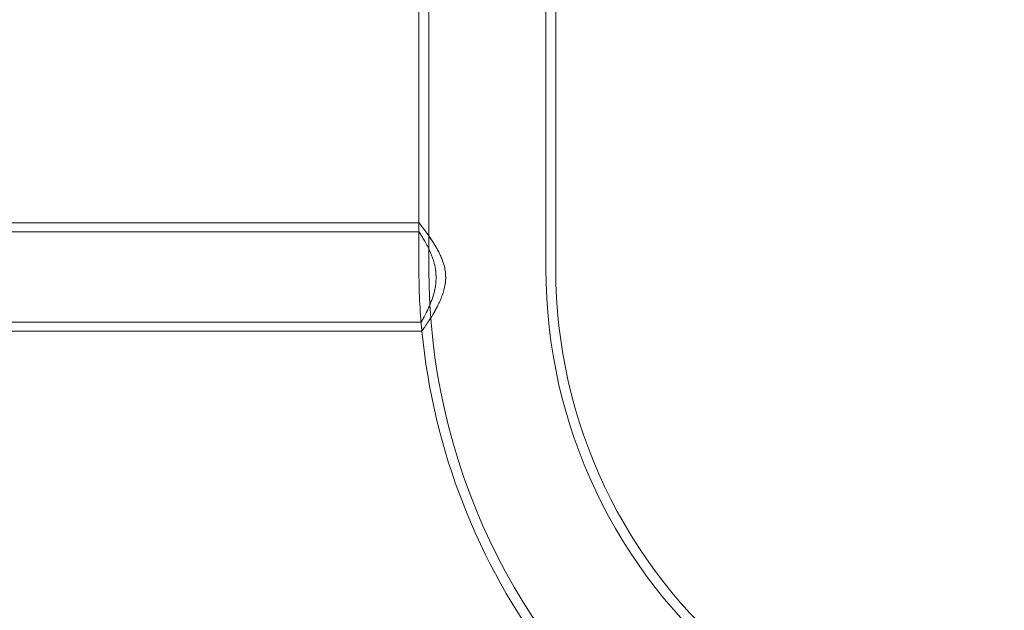
# Model space of a CAD drawing. Extents: x -1530 to 0, y -398 to 153.
# Drawn here: x -911 to -899, y -39 to -32 of the extents above; entities that cross this region are included whole.
import ezdxf

# ---------------------------------------------------------------- set-up
doc = ezdxf.new("R2010")
doc.units = 0
doc.header["$MEASUREMENT"] = 0
doc.header["$PDMODE"] = 68
doc.header["$PDSIZE"] = 5
doc.styles.get("Standard").update_dxf_attribs({"font": 'Helvetica LT 57 Condensed_0.ttf'})
doc.dimstyles.new('FEET-METERS', dxfattribs={"dimtxt": 12, "dimasz": 7, "dimexe": 3, "dimexo": 3, "dimgap": 3, "dimtad": 0, "dimdec": 1, "dimzin": 3, "dimdsep": 46, "dimlunit": 4, "dimtxsty": 'Standard', "dimcen": 0.09, "dimadec": 0, "dimazin": 0, "dimtfac": 2, "dimtdec": 1, "dimtofl": 0, "dimtmove": 0, "dimatfit": 3, "dimfxl": 1, "dimfrac": 2, "dimtolj": 1, "dimtzin": 3, "dimarcsym": 0})

# ---------------------------------------------------------------- blocks, each defined once
blk = doc.blocks.new('*D137')
at = {"color": 0, "lineweight": -2, "transparency": 16777216}
for p, q in [((-1256.587, -36.126), (-1256.587, 138.162)), ((-811.443, -64.102), (-811.443, 138.162)), ((-1249.587, 135.162), (-1128.232, 135.162)), ((-818.443, 135.162), (-1026.215, 135.162))]:
    blk.add_line(p, q, dxfattribs=at)
at = {"color": 0, "lineweight": 0, "transparency": 16777216}
for points in [[(-1249.587, 136.329), (-1249.587, 133.996), (-1256.587, 135.162)], [(-818.443, 136.329), (-818.443, 133.996), (-811.443, 135.162)]]:
    blk.add_solid(points, dxfattribs=at)
at = {"layer": 'DEFPOINTS', "color": 0, "lineweight": 0, "transparency": 16777216}
for p in [(-1256.587, 135.162), (-1256.587, -39.126), (-811.443, -67.102)]:
    blk.add_point(p, dxfattribs=at)
at = {"color": 0, "lineweight": 0, "transparency": 16777216, "insert": (-1077.224, 135.162), "char_height": 12, "attachment_point": 5}
blk.add_mtext('\\A1;37\'-1" [11.3M]', dxfattribs=at)
blk = doc.blocks.new('new block')
at = {"color": 0, "linetype": 'Continuous', "lineweight": 0}
for p, q in [((-906.286, -27.087), (-906.286, -34.18)), ((-906.166, -27.087), (-906.166, -34.743)), ((-904.746, -27.087), (-904.746, -34.743)), ((-904.626, -27.087), (-904.626, -34.743)), ((-940.626, -34.18), (-906.286, -34.18)), ((-906.286, -34.18), (-906.286, -34.289)), ((-906.286, -34.18), (-906.286, -34.743)), ((-940.626, -34.289), (-906.286, -34.289)), ((-940.652, -35.386), (-906.259, -35.386)), ((-940.662, -35.495), (-906.249, -35.495))]:
    blk.add_line(p, q, dxfattribs=at)
for radius, start, end in [(7.83, 180, 185.5064), (7.71, 180, 230.6248), (6.29, 180, 230.6248), (6.17, 180, 230.6248), (7.83, 184.7056, 185.5064), (7.83, 185.5064, 217.0866)]:
    blk.add_arc((-898.456, -34.743), radius, start, end, dxfattribs=at)
for points, knots in [([(-906.286, -34.18), (-906.286, -34.18), (-906.282, -34.184), (-906.27, -34.199), (-906.261, -34.211), (-906.244, -34.233), (-906.238, -34.241), (-906.225, -34.258), (-906.218, -34.268), (-906.203, -34.288), (-906.195, -34.299), (-906.178, -34.322), (-906.17, -34.334), (-906.143, -34.372), (-906.125, -34.399), (-906.098, -34.443), (-906.089, -34.458), (-906.07, -34.489), (-906.061, -34.505), (-906.035, -34.555), (-906.019, -34.589), (-905.997, -34.645), (-905.991, -34.664), (-905.979, -34.703), (-905.974, -34.723), (-905.971, -34.743)], [0.02519591, 0.02519591, 0.02519591, 0.02519591, 0.02833115, 0.02833115, 0.03146638, 0.03146638, 0.033034, 0.033034, 0.03460162, 0.03460162, 0.03616924, 0.03616924, 0.03773685, 0.03773685, 0.04087209, 0.04087209, 0.04243971, 0.04243971, 0.04400732, 0.04400732, 0.04714256, 0.04714256, 0.04871018, 0.04871018, 0.05027779, 0.05027779, 0.05027779, 0.05027779]), ([(-905.971, -34.743), (-905.978, -34.702), (-905.99, -34.664), (-906.011, -34.609), (-906.019, -34.591), (-906.035, -34.555), (-906.044, -34.538), (-906.07, -34.488), (-906.088, -34.457), (-906.116, -34.414), (-906.125, -34.4), (-906.143, -34.373), (-906.152, -34.359), (-906.178, -34.321), (-906.195, -34.299), (-906.225, -34.258), (-906.238, -34.241), (-906.255, -34.218), (-906.261, -34.212), (-906.269, -34.2), (-906.273, -34.196), (-906.279, -34.188), (-906.282, -34.185), (-906.285, -34.181), (-906.286, -34.18), (-906.286, -34.18)], [0, 0, 0, 0, 0.00314949, 0.00314949, 0.00472423, 0.00472423, 0.00629898, 0.00629898, 0.00944847, 0.00944847, 0.01102321, 0.01102321, 0.01259796, 0.01259796, 0.01574745, 0.01574745, 0.01889693, 0.01889693, 0.02047168, 0.02047168, 0.02204642, 0.02204642, 0.02362117, 0.02362117, 0.02519591, 0.02519591, 0.02519591, 0.02519591]), ([(-906.086, -34.743), (-906.09, -34.711), (-906.098, -34.68), (-906.11, -34.635), (-906.115, -34.62), (-906.125, -34.591), (-906.131, -34.577), (-906.147, -34.536), (-906.159, -34.511), (-906.176, -34.475), (-906.182, -34.463), (-906.194, -34.441), (-906.2, -34.43), (-906.216, -34.4), (-906.227, -34.382), (-906.242, -34.358), (-906.246, -34.35), (-906.255, -34.336), (-906.259, -34.33), (-906.27, -34.313), (-906.276, -34.304), (-906.282, -34.295), (-906.283, -34.293), (-906.285, -34.29), (-906.286, -34.289), (-906.286, -34.289)], [0, 0, 0, 0, 0.00251419, 0.00251419, 0.00377128, 0.00377128, 0.00502837, 0.00502837, 0.00754256, 0.00754256, 0.00879965, 0.00879965, 0.01005674, 0.01005674, 0.01257093, 0.01257093, 0.01382802, 0.01382802, 0.01508512, 0.01508512, 0.0175993, 0.0175993, 0.0188564, 0.0188564, 0.02011349, 0.02011349, 0.02011349, 0.02011349]), ([(-906.286, -34.289), (-906.286, -34.289), (-906.284, -34.292), (-906.276, -34.304), (-906.27, -34.313), (-906.259, -34.33), (-906.255, -34.336), (-906.246, -34.35), (-906.242, -34.358), (-906.227, -34.382), (-906.216, -34.4), (-906.199, -34.431), (-906.194, -34.441), (-906.182, -34.464), (-906.176, -34.475), (-906.159, -34.511), (-906.147, -34.536), (-906.131, -34.577), (-906.125, -34.591), (-906.115, -34.62), (-906.11, -34.635), (-906.098, -34.68), (-906.09, -34.711), (-906.086, -34.743)], [0.02011349, 0.02011349, 0.02011349, 0.02011349, 0.02262443, 0.02262443, 0.02513536, 0.02513536, 0.02639083, 0.02639083, 0.0276463, 0.0276463, 0.03015724, 0.03015724, 0.03141271, 0.03141271, 0.03266818, 0.03266818, 0.03517911, 0.03517911, 0.03643458, 0.03643458, 0.03769005, 0.03769005, 0.04020099, 0.04020099, 0.04020099, 0.04020099]), ([(-906.259, -35.386), (-906.259, -35.386), (-906.259, -35.385), (-906.256, -35.38), (-906.254, -35.377), (-906.249, -35.368), (-906.246, -35.362), (-906.238, -35.349), (-906.234, -35.342), (-906.22, -35.316), (-906.209, -35.295), (-906.191, -35.26), (-906.185, -35.247), (-906.172, -35.22), (-906.165, -35.206), (-906.153, -35.176), (-906.146, -35.161), (-906.134, -35.129), (-906.127, -35.112), (-906.11, -35.06), (-906.1, -35.024), (-906.09, -34.976), (-906.088, -34.966), (-906.085, -34.947), (-906.084, -34.936), (-906.08, -34.906), (-906.079, -34.886), (-906.078, -34.845), (-906.078, -34.825), (-906.08, -34.784), (-906.083, -34.764), (-906.086, -34.743)], [0.02476716, 0.02476716, 0.02476716, 0.02476716, 0.02631186, 0.02631186, 0.02785655, 0.02785655, 0.02940125, 0.02940125, 0.03094595, 0.03094595, 0.03403534, 0.03403534, 0.03558004, 0.03558004, 0.03712474, 0.03712474, 0.03866944, 0.03866944, 0.04021413, 0.04021413, 0.04330353, 0.04330353, 0.04407588, 0.04407588, 0.04484823, 0.04484823, 0.04639292, 0.04639292, 0.04793762, 0.04793762, 0.04948232, 0.04948232, 0.04948232, 0.04948232]), ([(-906.086, -34.743), (-906.08, -34.784), (-906.077, -34.824), (-906.079, -34.885), (-906.08, -34.906), (-906.085, -34.946), (-906.088, -34.966), (-906.096, -35.004), (-906.1, -35.023), (-906.11, -35.06), (-906.116, -35.078), (-906.128, -35.113), (-906.134, -35.129), (-906.146, -35.161), (-906.153, -35.177), (-906.172, -35.221), (-906.185, -35.248), (-906.203, -35.284), (-906.209, -35.295), (-906.22, -35.316), (-906.225, -35.325), (-906.239, -35.35), (-906.246, -35.363), (-906.257, -35.381), (-906.259, -35.386), (-906.259, -35.386)], [0.0000002, 0.0000002, 0.0000002, 0.0000002, 0.00309607, 0.00309607, 0.00464401, 0.00464401, 0.00619194, 0.00619194, 0.00773988, 0.00773988, 0.00928781, 0.00928781, 0.01083575, 0.01083575, 0.01238368, 0.01238368, 0.01547955, 0.01547955, 0.01702748, 0.01702748, 0.01857542, 0.01857542, 0.02167129, 0.02167129, 0.02476716, 0.02476716, 0.02476716, 0.02476716]), ([(-905.971, -34.743), (-905.962, -34.792), (-905.959, -34.84), (-905.964, -34.902), (-905.966, -34.914), (-905.969, -34.938), (-905.972, -34.95), (-905.979, -34.985), (-905.985, -35.008), (-905.999, -35.053), (-906.008, -35.075), (-906.025, -35.117), (-906.034, -35.138), (-906.053, -35.177), (-906.063, -35.196), (-906.082, -35.233), (-906.092, -35.251), (-906.122, -35.302), (-906.141, -35.332), (-906.168, -35.374), (-906.176, -35.387), (-906.192, -35.411), (-906.2, -35.422), (-906.213, -35.442), (-906.219, -35.451), (-906.227, -35.463), (-906.23, -35.466), (-906.234, -35.473), (-906.236, -35.476), (-906.246, -35.489), (-906.249, -35.495), (-906.249, -35.495)], [0.0000002, 0.0000002, 0.0000002, 0.0000002, 0.00371313, 0.00371313, 0.00464136, 0.00464136, 0.00556959, 0.00556959, 0.00742606, 0.00742606, 0.00928252, 0.00928252, 0.01113898, 0.01113898, 0.01299545, 0.01299545, 0.01485191, 0.01485191, 0.01856484, 0.01856484, 0.0204213, 0.0204213, 0.02227776, 0.02227776, 0.02413423, 0.02413423, 0.02506246, 0.02506246, 0.02599069, 0.02599069, 0.02970362, 0.02970362, 0.02970362, 0.02970362]), ([(-906.249, -35.495), (-906.249, -35.495), (-906.248, -35.493), (-906.245, -35.488), (-906.242, -35.484), (-906.234, -35.473), (-906.23, -35.467), (-906.219, -35.451), (-906.213, -35.442), (-906.199, -35.422), (-906.192, -35.411), (-906.176, -35.387), (-906.168, -35.374), (-906.141, -35.332), (-906.122, -35.301), (-906.092, -35.25), (-906.082, -35.232), (-906.062, -35.196), (-906.053, -35.177), (-906.034, -35.138), (-906.025, -35.117), (-906.008, -35.075), (-906, -35.054), (-905.978, -34.986), (-905.968, -34.939), (-905.961, -34.865), (-905.961, -34.841), (-905.963, -34.792), (-905.966, -34.768), (-905.971, -34.743)], [0.02970362, 0.02970362, 0.02970362, 0.02970362, 0.03155594, 0.03155594, 0.03340826, 0.03340826, 0.03526059, 0.03526059, 0.03711291, 0.03711291, 0.03896523, 0.03896523, 0.04081756, 0.04081756, 0.0445222, 0.0445222, 0.04637453, 0.04637453, 0.04822685, 0.04822685, 0.05007917, 0.05007917, 0.0519315, 0.0519315, 0.05563614, 0.05563614, 0.05748847, 0.05748847, 0.05934079, 0.05934079, 0.05934079, 0.05934079])]:
    blk.add_open_spline(points, degree=3, knots=knots, dxfattribs=at)
blk = doc.blocks.new('b312471')
at = {"lineweight": 0}
blk.add_blockref('new block', (439.719, 361.197), dxfattribs=at)

msp = doc.modelspace()

# ---------------------------------------------------------------- block references
at = {"lineweight": 0}
msp.add_blockref('b312471', (-439.719, -361.197), dxfattribs=at)

# ---------------------------------------------------------------- dimensions: what is measured, and where the dimension line sits
dim = msp.add_linear_dim(base=(-1256.587, 135.162), p1=(-811.443, -67.102), p2=(-1256.587, -39.126), dimstyle='FEET-METERS', dxfattribs=at)
dim.commit()
dim.dimension.update_dxf_attribs({"geometry": '*D137', "text_midpoint": (-1077.224, 135.162), "dimtype": 160})

doc.saveas('drawing.dxf')
